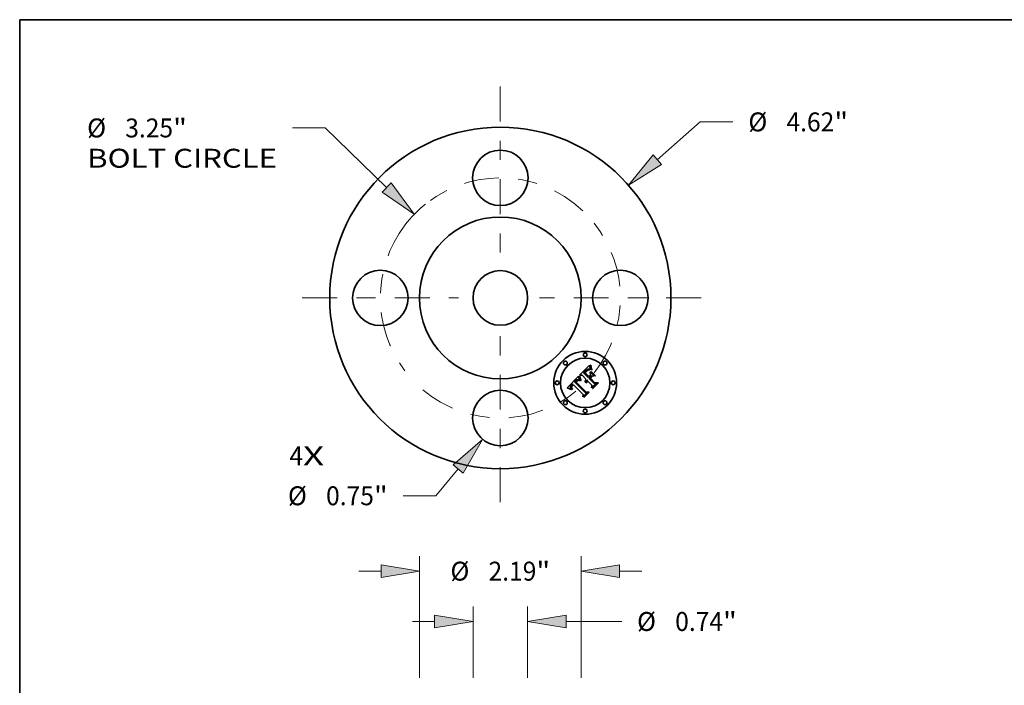
# Model space of a CAD drawing. Extents: x 0 to 10.8, y 0 to 8.2.
# Drawn here: x 0.2 to 5.4, y 4.8 to 8.2 of the extents above; entities that cross this region are included whole.
import ezdxf
from ezdxf.enums import TextEntityAlignment as Align

# ---------------------------------------------------------------- set-up
doc = ezdxf.new("R2010")
doc.units = 0
doc.header["$MEASUREMENT"] = 0
doc.linetypes.add('DASHDOT', pattern=[18.5, 12, -3, 0.5, -3])
doc.layers.get('0').update_dxf_attribs({"lineweight": 13})
doc.layers.add('1', color=7, linetype='Continuous', lineweight=13)
doc.styles.get("Standard").update_dxf_attribs({"font": 'isocp.shx'})

# ---------------------------------------------------------------- blocks, each defined once
blk = doc.blocks.new('BLOCK7')
at = {"color": 7, "lineweight": 13, "ltscale": 0.03937}
for s, p, p2 in [('4', (-2.856158, -2.264906), (-2.67117, -2.264906)), ('X', (-2.67117, -2.264906), (-2.386657, -2.264906))]:
    blk.add_text(s, height=0.256024, dxfattribs=at).set_placement(p, p2, align=Align.FIT)
blk = doc.blocks.new('BLOCK8')
at = {"color": 7, "lineweight": 13, "ltscale": 0.019403}
blk.add_line((2.125065, 1.869311), (2.707819, 2.38193), dxfattribs=at)
at = {"color": 7, "lineweight": 13, "ltscale": 0.011055}
blk.add_line((2.707819, 2.38193), (3.150024, 2.38193), dxfattribs=at)
at = {"color": 7, "lineweight": 13, "ltscale": 0.03937}
blk.add_lwpolyline([(2.067798, 1.934413), (1.73445, 1.525707), (2.182332, 1.804209)], close=True, dxfattribs=at)
blk.add_solid([(2.067798, 1.934413), (1.73445, 1.525707), (2.067798, 1.934413), (2.182332, 1.804209)], dxfattribs=at)
for s, p, p2 in [('%%c', (3.358121, 2.253918), (3.614145, 2.253918)), ('4.62', (3.874266, 2.253918), (4.521726, 2.253918)), ('"', (4.521726, 2.253918), (4.709477, 2.253918))]:
    blk.add_text(s, height=0.256024, dxfattribs=at).set_placement(p, p2, align=Align.FIT)
blk = doc.blocks.new('BLOCK9')
at = {"color": 7, "lineweight": 13, "ltscale": 0.011124}
blk.add_line((-2.370743, 2.300076), (-2.815696, 2.300076), dxfattribs=at)
at = {"color": 7, "lineweight": 13, "ltscale": 0.03937}
blk.add_line((-1.539683, 1.493789), (-2.370743, 2.300076), dxfattribs=at)
blk.add_lwpolyline([(-1.600059, 1.431558), (-1.1663, 1.131535), (-1.479308, 1.556019)], close=True, dxfattribs=at)
blk.add_arc((0, 0), 1.625, 128.645069, 142.734698, dxfattribs=at)
blk.add_solid([(-1.600059, 1.431558), (-1.1663, 1.131535), (-1.600059, 1.431558), (-1.479308, 1.556019)], dxfattribs=at)
for s, p, p2 in [('%%c', (-5.594395, 2.172064), (-5.338371, 2.172064)), ('3.25', (-5.07825, 2.172064), (-4.43079, 2.172064)), ('"', (-4.43079, 2.172064), (-4.243039, 2.172064)), ('BOLT CIRCLE', (-5.594395, 1.762425), (-3.023792, 1.762425))]:
    blk.add_text(s, height=0.256024, dxfattribs=at).set_placement(p, p2, align=Align.FIT)
blk = doc.blocks.new('BLOCK10')
at = {"color": 7, "lineweight": 13, "ltscale": 0.011806}
blk.add_line((-0.572106, -2.313578), (-0.873895, -2.676807), dxfattribs=at)
at = {"color": 7, "lineweight": 13, "ltscale": 0.011055}
blk.add_line((-0.873895, -2.676807), (-1.3161, -2.676807), dxfattribs=at)
at = {"color": 7, "lineweight": 13, "ltscale": 0.03937}
blk.add_lwpolyline([(-0.505415, -2.368988), (-0.239646, -1.913435), (-0.638796, -2.258168)], close=True, dxfattribs=at)
blk.add_solid([(-0.505415, -2.368988), (-0.239646, -1.913435), (-0.505415, -2.368988), (-0.638796, -2.258168)], dxfattribs=at)
for s, p, p2 in [('%%c', (-2.875553, -2.804819), (-2.619529, -2.804819)), ('0.75', (-2.359408, -2.804819), (-1.711948, -2.804819)), ('"', (-1.711948, -2.804819), (-1.524197, -2.804819))]:
    blk.add_text(s, height=0.256024, dxfattribs=at).set_placement(p, p2, align=Align.FIT)
blk = doc.blocks.new('BLOCK11')
at = {"color": 7, "linetype": 'DASHDOT', "lineweight": 13, "ltscale": 0.03937}
blk.add_line((0, -2.764301), (0, -0.485699), dxfattribs=at)
blk.add_arc((0, 0), 1.625, 229.829449, 310.170556, dxfattribs=at)
blk = doc.blocks.new('BLOCK12')
at = {"color": 7, "linetype": 'DASHDOT', "lineweight": 13, "ltscale": 0.03937}
blk.add_line((2.719011, 0), (0.530989, 0), dxfattribs=at)
blk.add_arc((0, 0), 1.625, 321.426326, 38.573674, dxfattribs=at)
blk = doc.blocks.new('BLOCK13')
at = {"color": 7, "linetype": 'DASHDOT', "lineweight": 13, "ltscale": 0.03937}
blk.add_line((0, 2.859271), (0, 0.390729), dxfattribs=at)
blk.add_arc((0, 0), 1.625, 46.480923, 133.519079, dxfattribs=at)
blk = doc.blocks.new('BLOCK14')
at = {"color": 7, "linetype": 'DASHDOT', "lineweight": 13, "ltscale": 0.03937}
blk.add_line((-2.681904, 0), (-0.568096, 0), dxfattribs=at)
blk.add_arc((0, 0), 1.625, 142.734698, 217.265302, dxfattribs=at)
blk = doc.blocks.new('BLOCK18')
at = {"color": 7, "lineweight": 13, "ltscale": 0.03937}
for p, q in [((-1.095, 8.954819), (-1.095, 10.601538)), ((1.095, 8.954819), (1.095, 10.601538))]:
    blk.add_line(p, q, dxfattribs=at)
at = {"color": 7, "lineweight": 13, "ltscale": 0.007476}
for p, q in [((-1.914278, 10.396718), (-1.615234, 10.396718)), ((1.615234, 10.396718), (1.914278, 10.396718))]:
    blk.add_line(p, q, dxfattribs=at)
at = {"color": 7, "lineweight": 13, "ltscale": 0.03937}
for points in [[(-1.615234, 10.310013), (-1.095, 10.396718), (-1.615234, 10.483424)], [(1.615234, 10.483424), (1.095, 10.396718), (1.615234, 10.310013)]]:
    blk.add_lwpolyline(points, close=True, dxfattribs=at)
for points in [[(-1.615234, 10.310013), (-1.095, 10.396718), (-1.615234, 10.310013), (-1.615234, 10.483424)], [(1.615234, 10.483424), (1.095, 10.396718), (1.615234, 10.483424), (1.615234, 10.310013)]]:
    blk.add_solid(points, dxfattribs=at)
for s, p, p2 in [('%%c', (-0.675678, 10.268706), (-0.419654, 10.268706)), ('"', (0.487927, 10.268706), (0.675678, 10.268706)), ('2.19', (-0.159533, 10.268706), (0.487927, 10.268706))]:
    blk.add_text(s, height=0.256024, dxfattribs=at).set_placement(p, p2, align=Align.FIT)
blk = doc.blocks.new('BLOCK22')
at = {"color": 7, "lineweight": 13, "ltscale": 0.03937}
for p, q in [((-0.37, 8.954819), (-0.37, 9.920623)), ((0.37, 8.954819), (0.37, 9.920623))]:
    blk.add_line(p, q, dxfattribs=at)
at = {"color": 7, "lineweight": 13, "ltscale": 0.007476}
blk.add_line((-1.189278, 9.715803), (-0.890234, 9.715803), dxfattribs=at)
at = {"color": 7, "lineweight": 13, "ltscale": 0.018824}
blk.add_line((0.890234, 9.715803), (1.643194, 9.715803), dxfattribs=at)
at = {"color": 7, "lineweight": 13, "ltscale": 0.03937}
for points in [[(-0.890234, 9.629098), (-0.37, 9.715803), (-0.890234, 9.802509)], [(0.890234, 9.802509), (0.37, 9.715803), (0.890234, 9.629098)]]:
    blk.add_lwpolyline(points, close=True, dxfattribs=at)
for points in [[(-0.890234, 9.629098), (-0.37, 9.715803), (-0.890234, 9.629098), (-0.890234, 9.802509)], [(0.890234, 9.802509), (0.37, 9.715803), (0.890234, 9.802509), (0.890234, 9.629098)]]:
    blk.add_solid(points, dxfattribs=at)
for s, p, p2 in [('%%c', (1.851291, 9.587791), (2.107315, 9.587791)), ('0.74', (2.367435, 9.587791), (3.014896, 9.587791)), ('"', (3.014896, 9.587791), (3.202647, 9.587791))]:
    blk.add_text(s, height=0.256024, dxfattribs=at).set_placement(p, p2, align=Align.FIT)

msp = doc.modelspace()

# ---------------------------------------------------------------- linework, layer by layer
at = {"color": 7, "lineweight": 35, "ltscale": 0.001853}
msp.add_line((3.163613, 6.400178), (3.21602, 6.452585), dxfattribs=at)
at = {"color": 7, "lineweight": 35, "ltscale": 6.6e-05}
for p, q in [((3.186636, 6.414719), (3.184718, 6.412901)), ((3.1041, 6.332877), (3.101584, 6.333718)), ((3.233439, 6.33217), (3.230814, 6.332271))]:
    msp.add_line(p, q, dxfattribs=at)
at = {"color": 7, "lineweight": 35, "ltscale": 0.000835}
msp.add_line((3.184718, 6.412901), (3.208346, 6.389272), dxfattribs=at)
at = {"color": 7, "lineweight": 35, "ltscale": 0.000173}
msp.add_line((3.191584, 6.419565), (3.186636, 6.414719), dxfattribs=at)
at = {"color": 7, "lineweight": 35, "ltscale": 5.2e-05}
for p, q in [((3.190575, 6.413204), (3.191989, 6.414719)), ((3.222887, 6.429158), (3.220897, 6.429817)), ((3.228309, 6.430649), (3.2293, 6.428804))]:
    msp.add_line(p, q, dxfattribs=at)
at = {"color": 7, "lineweight": 35, "ltscale": 0.000737}
msp.add_line((3.211427, 6.392352), (3.190575, 6.413204), dxfattribs=at)
at = {"color": 7, "lineweight": 35, "ltscale": 0.000102}
msp.add_line((3.194411, 6.422493), (3.191584, 6.419565), dxfattribs=at)
at = {"color": 7, "lineweight": 35, "ltscale": 4.5e-05}
for p, q in [((3.191989, 6.414719), (3.193202, 6.416041)), ((3.210007, 6.429186), (3.211758, 6.429546)), ((3.217447, 6.44415), (3.217858, 6.442381)), ((3.2293, 6.428804), (3.227532, 6.428451)), ((3.165577, 6.393885), (3.165935, 6.392114)), ((3.19438, 6.372429), (3.195004, 6.374131)), ((3.122921, 6.350396), (3.121681, 6.349104))]:
    msp.add_line(p, q, dxfattribs=at)
at = {"color": 7, "lineweight": 35, "ltscale": 4.4e-05}
for p, q in [((3.194359, 6.414444), (3.1932, 6.413102)), ((3.2002, 6.427635), (3.198826, 6.426544)), ((3.213027, 6.428661), (3.211311, 6.428227)), ((3.22117, 6.453291), (3.222938, 6.453342)), ((3.163848, 6.391684), (3.163543, 6.393397)), ((3.194161, 6.365523), (3.193873, 6.367265)), ((3.193983, 6.370719), (3.19438, 6.372429))]:
    msp.add_line(p, q, dxfattribs=at)
at = {"color": 7, "lineweight": 35, "ltscale": 0.000689}
msp.add_line((3.1932, 6.413102), (3.212688, 6.393614), dxfattribs=at)
at = {"color": 7, "lineweight": 35, "ltscale": 4.6e-05}
for p, q in [((3.193202, 6.416041), (3.19446, 6.417384)), ((3.214833, 6.428938), (3.213027, 6.428661)), ((3.219004, 6.430381), (3.217211, 6.430849)), ((3.150122, 6.371955), (3.151584, 6.373042)), ((3.194677, 6.363771), (3.194161, 6.365523)), ((3.122939, 6.337368), (3.123271, 6.335566)), ((3.123466, 6.340861), (3.123002, 6.339087)), ((3.127515, 6.328434), (3.126202, 6.327121))]:
    msp.add_line(p, q, dxfattribs=at)
at = {"color": 7, "lineweight": 35, "ltscale": 4.1e-05}
for p, q in [((3.195454, 6.41568), (3.194359, 6.414444)), ((3.201524, 6.428596), (3.2002, 6.427635)), ((3.215516, 6.431223), (3.213919, 6.4315)), ((3.165432, 6.372914), (3.164011, 6.373725)), ((3.119808, 6.328815), (3.120822, 6.327525)), ((3.126202, 6.327121), (3.125188, 6.328398))]:
    msp.add_line(p, q, dxfattribs=at)
at = {"color": 7, "lineweight": 35, "ltscale": 5.3e-05}
for p, q in [((3.195932, 6.423974), (3.194411, 6.422493)), ((3.166402, 6.390218), (3.166979, 6.388197)), ((3.196939, 6.377503), (3.198249, 6.379175))]:
    msp.add_line(p, q, dxfattribs=at)
at = {"color": 7, "lineweight": 35, "ltscale": 4.7e-05}
for p, q in [((3.19446, 6.417384), (3.195763, 6.418747)), ((3.198826, 6.426544), (3.197404, 6.425324)), ((3.208144, 6.426886), (3.206557, 6.425898)), ((3.216728, 6.429057), (3.214833, 6.428938)), ((3.218294, 6.440825), (3.218879, 6.439052)), ((3.164275, 6.389838), (3.163848, 6.391684)), ((3.195004, 6.374131), (3.195859, 6.375822))]:
    msp.add_line(p, q, dxfattribs=at)
at = {"color": 7, "lineweight": 35, "ltscale": 3.8e-05}
for p, q in [((3.196484, 6.416811), (3.195454, 6.41568)), ((3.2028, 6.429427), (3.201524, 6.428596)), ((3.213919, 6.4315), (3.21242, 6.431681)), ((3.222281, 6.430571), (3.222887, 6.429158)), ((3.143917, 6.371753), (3.142813, 6.370693)), ((3.151584, 6.373042), (3.15288, 6.373837)), ((3.166946, 6.372914), (3.165432, 6.372914)), ((3.119579, 6.346578), (3.118716, 6.345343)), ((3.125188, 6.328398), (3.124282, 6.329641))]:
    msp.add_line(p, q, dxfattribs=at)
at = {"color": 7, "lineweight": 35, "ltscale": 4.8e-05}
for p, q in [((3.195763, 6.418747), (3.19711, 6.420131)), ((3.208208, 6.428565), (3.210007, 6.429186)), ((3.195422, 6.362009), (3.194677, 6.363771))]:
    msp.add_line(p, q, dxfattribs=at)
at = {"color": 7, "lineweight": 35, "ltscale": 5e-05}
for p, q in [((3.197404, 6.425324), (3.195932, 6.423974)), ((3.195859, 6.375822), (3.196939, 6.377503))]:
    msp.add_line(p, q, dxfattribs=at)
at = {"color": 7, "lineweight": 35, "ltscale": 3.5e-05}
for p, q in [((3.197449, 6.417836), (3.196484, 6.416811)), ((3.202825, 6.422966), (3.201776, 6.422034)), ((3.204027, 6.430129), (3.2028, 6.429427)), ((3.21242, 6.431681), (3.211021, 6.431768)), ((3.220566, 6.434639), (3.221095, 6.433355)), ((3.151343, 6.370387), (3.150243, 6.36954)), ((3.161306, 6.37506), (3.160023, 6.375584)), ((3.166299, 6.374173), (3.166946, 6.372914)), ((3.117512, 6.332556), (3.118152, 6.33133)), ((3.118716, 6.345343), (3.117979, 6.34413)), ((3.124009, 6.345614), (3.12488, 6.346718)), ((3.125908, 6.353165), (3.124867, 6.352246)), ((3.126992, 6.35408), (3.125908, 6.353165)), ((3.126615, 6.329532), (3.127515, 6.328434))]:
    msp.add_line(p, q, dxfattribs=at)
at = {"color": 7, "lineweight": 35, "ltscale": 4.9e-05}
for p, q in [((3.19711, 6.420131), (3.198502, 6.421534)), ((3.220897, 6.429817), (3.219004, 6.430381)), ((3.165935, 6.392114), (3.166402, 6.390218)), ((3.172752, 6.37347), (3.170985, 6.372611)), ((3.121047, 6.337425), (3.121118, 6.33938))]:
    msp.add_line(p, q, dxfattribs=at)
at = {"color": 7, "lineweight": 35, "ltscale": 3.2e-05}
for p, q in [((3.19835, 6.418758), (3.197449, 6.417836)), ((3.216426, 6.449818), (3.216629, 6.448543)), ((3.139307, 6.366929), (3.138471, 6.365947)), ((3.140159, 6.367894), (3.139307, 6.366929)), ((3.141028, 6.368843), (3.140159, 6.367894)), ((3.141913, 6.369776), (3.141028, 6.368843)), ((3.142813, 6.370693), (3.141913, 6.369776)), ((3.1467, 6.368909), (3.147618, 6.36978)), ((3.15288, 6.373837), (3.154038, 6.374353)), ((3.156445, 6.374769), (3.157721, 6.374681)), ((3.16458, 6.377786), (3.165115, 6.376609)), ((3.197454, 6.36818), (3.197075, 6.366959)), ((3.197933, 6.369352), (3.197454, 6.36818)), ((3.198516, 6.370471), (3.197933, 6.369352)), ((3.1992, 6.371539), (3.198516, 6.370471)), ((3.199986, 6.372555), (3.1992, 6.371539)), ((3.203131, 6.37057), (3.203945, 6.371578)), ((3.117368, 6.342935), (3.116883, 6.341761)), ((3.122806, 6.332029), (3.122232, 6.333174)), ((3.126394, 6.345629), (3.125607, 6.344637))]:
    msp.add_line(p, q, dxfattribs=at)
at = {"color": 7, "lineweight": 35, "ltscale": 4.2e-05}
for p, q in [((3.199538, 6.419929), (3.19835, 6.418758)), ((3.213461, 6.429644), (3.215119, 6.429481)), ((3.215119, 6.429481), (3.216728, 6.429057)), ((3.16533, 6.395533), (3.165577, 6.393885)), ((3.121681, 6.349104), (3.120567, 6.347831))]:
    msp.add_line(p, q, dxfattribs=at)
at = {"color": 7, "lineweight": 35, "ltscale": 7e-05}
msp.add_line((3.198502, 6.421534), (3.200537, 6.423463), dxfattribs=at)
at = {"color": 7, "lineweight": 35, "ltscale": 4e-05}
for p, q in [((3.200681, 6.421022), (3.199538, 6.419929)), ((3.217858, 6.442381), (3.218294, 6.440825)), ((3.163543, 6.393397), (3.163362, 6.394977)), ((3.120567, 6.347831), (3.119579, 6.346578)), ((3.125865, 6.347841), (3.12696, 6.348983))]:
    msp.add_line(p, q, dxfattribs=at)
at = {"color": 7, "lineweight": 35, "ltscale": 6.5e-05}
for p, q in [((3.200537, 6.423463), (3.202526, 6.425131)), ((3.222937, 6.439584), (3.222358, 6.442119)), ((3.224537, 6.441903), (3.225134, 6.439382)), ((3.106537, 6.332021), (3.1041, 6.332877))]:
    msp.add_line(p, q, dxfattribs=at)
at = {"color": 7, "lineweight": 35, "ltscale": 3.7e-05}
for p, q in [((3.201776, 6.422034), (3.200681, 6.421022)), ((3.221095, 6.433355), (3.221666, 6.432)), ((3.162635, 6.374439), (3.161306, 6.37506)), ((3.118152, 6.33133), (3.118918, 6.330083)), ((3.12488, 6.346718), (3.125865, 6.347841))]:
    msp.add_line(p, q, dxfattribs=at)
at = {"color": 7, "lineweight": 35, "ltscale": 6e-05}
for p, q in [((3.202526, 6.425131), (3.204467, 6.426538)), ((3.225355, 6.432595), (3.224436, 6.434822)), ((3.167666, 6.386053), (3.168463, 6.383785))]:
    msp.add_line(p, q, dxfattribs=at)
at = {"color": 7, "lineweight": 35, "ltscale": 3.3e-05}
for p, q in [((3.203828, 6.423819), (3.202825, 6.422966)), ((3.205204, 6.430701), (3.204027, 6.430129)), ((3.211021, 6.431768), (3.209719, 6.431759)), ((3.22008, 6.43585), (3.220566, 6.434639)), ((3.147155, 6.374324), (3.146088, 6.373568)), ((3.15479, 6.372472), (3.153618, 6.371854)), ((3.155988, 6.373013), (3.15479, 6.372472)), ((3.15721, 6.373477), (3.155988, 6.373013)), ((3.158457, 6.373865), (3.15721, 6.373477)), ((3.159727, 6.374176), (3.158457, 6.373865)), ((3.160023, 6.375584), (3.158786, 6.376013)), ((3.165115, 6.376609), (3.165688, 6.375404)), ((3.1968, 6.365685), (3.196625, 6.36436)), ((3.197075, 6.366959), (3.1968, 6.365685)), ((3.200875, 6.37352), (3.199986, 6.372555)), ((3.116997, 6.333758), (3.117512, 6.332556)), ((3.123871, 6.351323), (3.122921, 6.350396)), ((3.123248, 6.344528), (3.124009, 6.345614)), ((3.125812, 6.330603), (3.126615, 6.329532))]:
    msp.add_line(p, q, dxfattribs=at)
at = {"color": 7, "lineweight": 35, "ltscale": 3.1e-05}
for p, q in [((3.204785, 6.424592), (3.203828, 6.423819)), ((3.216629, 6.448543), (3.216833, 6.447337)), ((3.219637, 6.436989), (3.22008, 6.43585)), ((3.148209, 6.374978), (3.147155, 6.374324)), ((3.155217, 6.374661), (3.156445, 6.374769)), ((3.158786, 6.376013), (3.157595, 6.376346)), ((3.164081, 6.378935), (3.16458, 6.377786)), ((3.196583, 6.361555), (3.195422, 6.362009)), ((3.201809, 6.368473), (3.202418, 6.369535)), ((3.202418, 6.369535), (3.203131, 6.37057)), ((3.116605, 6.33494), (3.116997, 6.333758)), ((3.122598, 6.34346), (3.123248, 6.344528)), ((3.125108, 6.331648), (3.125812, 6.330603))]:
    msp.add_line(p, q, dxfattribs=at)
at = {"color": 7, "lineweight": 35, "ltscale": 5.5e-05}
for p, q in [((3.204467, 6.426538), (3.206361, 6.427682)), ((3.227396, 6.43263), (3.228309, 6.430649)), ((3.165494, 6.385751), (3.164824, 6.387861))]:
    msp.add_line(p, q, dxfattribs=at)
at = {"color": 7, "lineweight": 35, "ltscale": 2.9e-05}
for p, q in [((3.205693, 6.425285), (3.204785, 6.424592)), ((3.216833, 6.447337), (3.217036, 6.446204)), ((3.219237, 6.438057), (3.219637, 6.436989)), ((3.14925, 6.37553), (3.148209, 6.374978)), ((3.157595, 6.376346), (3.15645, 6.376585)), ((3.158969, 6.395533), (3.15931, 6.394435)), ((3.163196, 6.381152), (3.16362, 6.380058)), ((3.2006, 6.365132), (3.200901, 6.366272)), ((3.202377, 6.362606), (3.202338, 6.361453)), ((3.116197, 6.337238), (3.116339, 6.3361)), ((3.116523, 6.340606), (3.116288, 6.339471)), ((3.122061, 6.342412), (3.122598, 6.34346))]:
    msp.add_line(p, q, dxfattribs=at)
at = {"color": 7, "lineweight": 35, "ltscale": 3e-05}
for p, q in [((3.206333, 6.431143), (3.205204, 6.430701)), ((3.209719, 6.431759), (3.208517, 6.431655)), ((3.147618, 6.36978), (3.148494, 6.370578)), ((3.154038, 6.374353), (3.155217, 6.374661)), ((3.16362, 6.380058), (3.164081, 6.378935)), ((3.20031, 6.362773), (3.200403, 6.363966)), ((3.200319, 6.361554), (3.20031, 6.362773)), ((3.200403, 6.363966), (3.2006, 6.365132)), ((3.200901, 6.366272), (3.201304, 6.367386)), ((3.201304, 6.367386), (3.201809, 6.368473)), ((3.116339, 6.3361), (3.116605, 6.33494)), ((3.116883, 6.341761), (3.116523, 6.340606)), ((3.122232, 6.333174), (3.12177, 6.334286)), ((3.124502, 6.332667), (3.125108, 6.331648)), ((3.125607, 6.344637), (3.12492, 6.343663))]:
    msp.add_line(p, q, dxfattribs=at)
at = {"color": 7, "lineweight": 35, "ltscale": 2.6e-05}
for p, q in [((3.206557, 6.425898), (3.205693, 6.425285)), ((3.218879, 6.439052), (3.219237, 6.438057)), ((3.146739, 6.366129), (3.146065, 6.365319)), ((3.147422, 6.366894), (3.146739, 6.366129)), ((3.149328, 6.371303), (3.150122, 6.371955)), ((3.152298, 6.37658), (3.151295, 6.376331)), ((3.15535, 6.376727), (3.154297, 6.376775)), ((3.20331, 6.366818), (3.202961, 6.365824)), ((3.203738, 6.367772), (3.20331, 6.366818)), ((3.204243, 6.368688), (3.203738, 6.367772)), ((3.204827, 6.369564), (3.204243, 6.368688)), ((3.121178, 6.336412), (3.121047, 6.337425)), ((3.121321, 6.340371), (3.121636, 6.341383)), ((3.124335, 6.34271), (3.12385, 6.341775))]:
    msp.add_line(p, q, dxfattribs=at)
at = {"color": 7, "lineweight": 35, "ltscale": 2.8e-05}
for p, q in [((3.207412, 6.431456), (3.206333, 6.431143)), ((3.208517, 6.431655), (3.207412, 6.431456)), ((3.148494, 6.370578), (3.149328, 6.371303)), ((3.150279, 6.375982), (3.14925, 6.37553)), ((3.15645, 6.376585), (3.15535, 6.376727)), ((3.16281, 6.38222), (3.163196, 6.381152)), ((3.202494, 6.363717), (3.202377, 6.362606)), ((3.116288, 6.339471), (3.11618, 6.338355)), ((3.11618, 6.338355), (3.116197, 6.337238)), ((3.12177, 6.334286), (3.121419, 6.335365)), ((3.121636, 6.341383), (3.122061, 6.342412)), ((3.123994, 6.33366), (3.124502, 6.332667)), ((3.12492, 6.343663), (3.124335, 6.34271))]:
    msp.add_line(p, q, dxfattribs=at)
at = {"color": 7, "lineweight": 35, "ltscale": 5.1e-05}
for p, q in [((3.206361, 6.427682), (3.208208, 6.428565)), ((3.163362, 6.394977), (3.16533, 6.395533)), ((3.164824, 6.387861), (3.164275, 6.389838)), ((3.202338, 6.361453), (3.200319, 6.361554)), ((3.123271, 6.335566), (3.123994, 6.33366))]:
    msp.add_line(p, q, dxfattribs=at)
at = {"color": 7, "lineweight": 35, "ltscale": 4.3e-05}
for p, q in [((3.209683, 6.427635), (3.208144, 6.426886)), ((3.211311, 6.428227), (3.209683, 6.427635)), ((3.211758, 6.429546), (3.213461, 6.429644)), ((3.217211, 6.430849), (3.215516, 6.431223)), ((3.193814, 6.368997), (3.193983, 6.370719)), ((3.193873, 6.367265), (3.193814, 6.368997)), ((3.120822, 6.327525), (3.121961, 6.326213)), ((3.123002, 6.339087), (3.122939, 6.337368))]:
    msp.add_line(p, q, dxfattribs=at)
at = {"color": 7, "lineweight": 35, "ltscale": 3.6e-05}
for p, q in [((3.21602, 6.452585), (3.216223, 6.451165)), ((3.145009, 6.372711), (3.143917, 6.371753)), ((3.149166, 6.368615), (3.148114, 6.367613)), ((3.150243, 6.36954), (3.149166, 6.368615)), ((3.196553, 6.362982), (3.196583, 6.361555)), ((3.124282, 6.329641), (3.123489, 6.330851)), ((3.128121, 6.35499), (3.126992, 6.35408)), ((3.128272, 6.347671), (3.127283, 6.34664))]:
    msp.add_line(p, q, dxfattribs=at)
at = {"color": 7, "lineweight": 35, "ltscale": 3.4e-05}
for p, q in [((3.216223, 6.451165), (3.216426, 6.449818)), ((3.146088, 6.373568), (3.145009, 6.372711)), ((3.145741, 6.367967), (3.1467, 6.368909)), ((3.152468, 6.371159), (3.151343, 6.370387)), ((3.153618, 6.371854), (3.152468, 6.371159)), ((3.157721, 6.374681), (3.159045, 6.374394)), ((3.165688, 6.375404), (3.166299, 6.374173)), ((3.196625, 6.36436), (3.196553, 6.362982)), ((3.203945, 6.371578), (3.204863, 6.372561)), ((3.117979, 6.34413), (3.117368, 6.342935)), ((3.123489, 6.330851), (3.122806, 6.332029)), ((3.124867, 6.352246), (3.123871, 6.351323)), ((3.127283, 6.34664), (3.126394, 6.345629))]:
    msp.add_line(p, q, dxfattribs=at)
at = {"color": 7, "lineweight": 35, "ltscale": 2.7e-05}
for p, q in [((3.217036, 6.446204), (3.217242, 6.445142)), ((3.151295, 6.376331), (3.150279, 6.375982)), ((3.162149, 6.384274), (3.162462, 6.38326)), ((3.162462, 6.38326), (3.16281, 6.38222)), ((3.201674, 6.374247), (3.200875, 6.37352)), ((3.20249, 6.374934), (3.201674, 6.374247)), ((3.202688, 6.36479), (3.202494, 6.363717)), ((3.202961, 6.365824), (3.202688, 6.36479)), ((3.205488, 6.3704), (3.204827, 6.369564)), ((3.206226, 6.371198), (3.205488, 6.3704)), ((3.121419, 6.335365), (3.121178, 6.336412))]:
    msp.add_line(p, q, dxfattribs=at)
at = {"color": 7, "lineweight": 35, "ltscale": 2.5e-05}
for p, q in [((3.217242, 6.445142), (3.217447, 6.44415)), ((3.148114, 6.367613), (3.147422, 6.366894)), ((3.153289, 6.376726), (3.152298, 6.37658)), ((3.154297, 6.376775), (3.153289, 6.376726)), ((3.121118, 6.33938), (3.121321, 6.340371)), ((3.12385, 6.341775), (3.123466, 6.340861))]:
    msp.add_line(p, q, dxfattribs=at)
at = {"color": 7, "lineweight": 35, "ltscale": 0.000415}
msp.add_line((3.220312, 6.401238), (3.219858, 6.417848), dxfattribs=at)
at = {"color": 7, "lineweight": 35, "ltscale": 0.000748}
msp.add_line((3.219858, 6.417848), (3.241012, 6.396694), dxfattribs=at)
at = {"color": 7, "lineweight": 35, "ltscale": 7.4e-05}
for p, q in [((3.221298, 6.450343), (3.22117, 6.453291)), ((3.223219, 6.450279), (3.22358, 6.447351))]:
    msp.add_line(p, q, dxfattribs=at)
at = {"color": 7, "lineweight": 35, "ltscale": 7.1e-05}
for p, q in [((3.221537, 6.447499), (3.221298, 6.450343)), ((3.22358, 6.447351), (3.224019, 6.44456)), ((3.228693, 6.395381), (3.231521, 6.395482))]:
    msp.add_line(p, q, dxfattribs=at)
at = {"color": 7, "lineweight": 35, "ltscale": 6.9e-05}
msp.add_line((3.221892, 6.444757), (3.221537, 6.447499), dxfattribs=at)
at = {"color": 7, "lineweight": 35, "ltscale": 3.9e-05}
for p, q in [((3.221666, 6.432), (3.222281, 6.430571)), ((3.164011, 6.373725), (3.162635, 6.374439)), ((3.118918, 6.330083), (3.119808, 6.328815))]:
    msp.add_line(p, q, dxfattribs=at)
at = {"color": 7, "lineweight": 35, "ltscale": 6.7e-05}
msp.add_line((3.222358, 6.442119), (3.221892, 6.444757), dxfattribs=at)
at = {"color": 7, "lineweight": 35, "ltscale": 6.3e-05}
for p, q in [((3.22363, 6.437151), (3.222937, 6.439584)), ((3.108894, 6.33115), (3.106537, 6.332021)), ((3.121961, 6.326213), (3.119478, 6.326568)), ((3.188505, 6.287236), (3.18598, 6.287438))]:
    msp.add_line(p, q, dxfattribs=at)
at = {"color": 7, "lineweight": 35, "ltscale": 7.7e-05}
msp.add_line((3.222938, 6.453342), (3.223219, 6.450279), dxfattribs=at)
at = {"color": 7, "lineweight": 35, "ltscale": 5.4e-05}
for p, q in [((3.22324, 6.419212), (3.225311, 6.419767)), ((3.247121, 6.397956), (3.245051, 6.397401)), ((3.119478, 6.326568), (3.117521, 6.327516))]:
    msp.add_line(p, q, dxfattribs=at)
at = {"color": 7, "lineweight": 35, "ltscale": 0.000771}
for p, q in [((3.245051, 6.397401), (3.22324, 6.419212)), ((3.225311, 6.419767), (3.247121, 6.397956))]:
    msp.add_line(p, q, dxfattribs=at)
at = {"color": 7, "lineweight": 35, "ltscale": 6.2e-05}
for p, q in [((3.224436, 6.434822), (3.22363, 6.437151)), ((3.225134, 6.439382), (3.225809, 6.436996))]:
    msp.add_line(p, q, dxfattribs=at)
at = {"color": 7, "lineweight": 35, "ltscale": 6.8e-05}
for p, q in [((3.224019, 6.44456), (3.224537, 6.441903)), ((3.16824, 6.378627), (3.167203, 6.381135)), ((3.16937, 6.381392), (3.170388, 6.378876)), ((3.101584, 6.333718), (3.09899, 6.334543))]:
    msp.add_line(p, q, dxfattribs=at)
at = {"color": 7, "lineweight": 35, "ltscale": 5.9e-05}
for p, q in [((3.226387, 6.430472), (3.225355, 6.432595)), ((3.225809, 6.436996), (3.226563, 6.434745)), ((3.166288, 6.383509), (3.165494, 6.385751)), ((3.113367, 6.329363), (3.11117, 6.330265))]:
    msp.add_line(p, q, dxfattribs=at)
at = {"color": 7, "lineweight": 35, "ltscale": 5.8e-05}
for p, q in [((3.227532, 6.428451), (3.226387, 6.430472)), ((3.115483, 6.328447), (3.113367, 6.329363))]:
    msp.add_line(p, q, dxfattribs=at)
at = {"color": 7, "lineweight": 35, "ltscale": 5.7e-05}
msp.add_line((3.226563, 6.434745), (3.227396, 6.43263), dxfattribs=at)
at = {"color": 7, "lineweight": 35, "ltscale": 0.002139}
msp.add_line((3.09899, 6.334543), (3.158969, 6.395533), dxfattribs=at)
at = {"color": 7, "lineweight": 35, "ltscale": 0.001935}
msp.add_line((3.138471, 6.365947), (3.192594, 6.310612), dxfattribs=at)
at = {"color": 7, "lineweight": 35, "ltscale": 9.6e-05}
msp.add_line((3.143065, 6.36519), (3.145741, 6.367967), dxfattribs=at)
at = {"color": 7, "lineweight": 35, "ltscale": 0.00186}
msp.add_line((3.195674, 6.312581), (3.143065, 6.36519), dxfattribs=at)
at = {"color": 7, "lineweight": 35, "ltscale": 0.001795}
msp.add_line((3.146065, 6.365319), (3.196785, 6.314499), dxfattribs=at)
at = {"color": 7, "lineweight": 35, "ltscale": 1.8e-05}
msp.add_line((3.159045, 6.374394), (3.159727, 6.374176), dxfattribs=at)
at = {"color": 7, "lineweight": 35, "ltscale": 0.000264}
msp.add_line((3.15931, 6.394435), (3.162149, 6.384274), dxfattribs=at)
at = {"color": 7, "lineweight": 35, "ltscale": 0.000333}
msp.add_line((3.176943, 6.400481), (3.163613, 6.400178), dxfattribs=at)
at = {"color": 7, "lineweight": 35, "ltscale": 6.4e-05}
for p, q in [((3.167203, 6.381135), (3.166288, 6.383509)), ((3.168463, 6.383785), (3.16937, 6.381392))]:
    msp.add_line(p, q, dxfattribs=at)
at = {"color": 7, "lineweight": 35, "ltscale": 5.6e-05}
for p, q in [((3.166979, 6.388197), (3.167666, 6.386053)), ((3.117521, 6.327516), (3.115483, 6.328447))]:
    msp.add_line(p, q, dxfattribs=at)
at = {"color": 7, "lineweight": 35, "ltscale": 7.2e-05}
for p, q in [((3.169401, 6.375988), (3.16824, 6.378627)), ((3.170388, 6.378876), (3.171515, 6.376235))]:
    msp.add_line(p, q, dxfattribs=at)
at = {"color": 7, "lineweight": 35, "ltscale": 9.3e-05}
msp.add_line((3.170985, 6.372611), (3.169401, 6.375988), dxfattribs=at)
at = {"color": 7, "lineweight": 35, "ltscale": 7.6e-05}
msp.add_line((3.171515, 6.376235), (3.172752, 6.37347), dxfattribs=at)
at = {"color": 7, "lineweight": 35, "ltscale": 0.000753}
msp.add_line((3.198249, 6.379175), (3.176943, 6.400481), dxfattribs=at)
at = {"color": 7, "lineweight": 35, "ltscale": 8.4e-05}
msp.add_line((3.204863, 6.372561), (3.20249, 6.374934), dxfattribs=at)
at = {"color": 7, "lineweight": 35, "ltscale": 0.000768}
msp.add_line((3.227936, 6.349488), (3.206226, 6.371198), dxfattribs=at)
at = {"color": 7, "lineweight": 35, "ltscale": 0.000109}
msp.add_line((3.208346, 6.389272), (3.211427, 6.392352), dxfattribs=at)
at = {"color": 7, "lineweight": 35, "ltscale": 0.000409}
msp.add_line((3.224149, 6.396593), (3.212587, 6.385031), dxfattribs=at)
at = {"color": 7, "lineweight": 35, "ltscale": 0.0009}
msp.add_line((3.212587, 6.385031), (3.238034, 6.359585), dxfattribs=at)
at = {"color": 7, "lineweight": 35, "ltscale": 0.00027}
msp.add_line((3.212688, 6.393614), (3.220312, 6.401238), dxfattribs=at)
at = {"color": 7, "lineweight": 35, "ltscale": 0.000359}
msp.add_line((3.218545, 6.385234), (3.228693, 6.395381), dxfattribs=at)
at = {"color": 7, "lineweight": 35, "ltscale": 0.000834}
msp.add_line((3.242123, 6.361655), (3.218545, 6.385234), dxfattribs=at)
at = {"color": 7, "lineweight": 35, "ltscale": 0.000366}
msp.add_line((3.231521, 6.395482), (3.22117, 6.385132), dxfattribs=at)
at = {"color": 7, "lineweight": 35, "ltscale": 0.000764}
msp.add_line((3.22117, 6.385132), (3.242779, 6.363524), dxfattribs=at)
at = {"color": 7, "lineweight": 35, "ltscale": 0.000422}
msp.add_line((3.241012, 6.396694), (3.224149, 6.396593), dxfattribs=at)
at = {"color": 7, "lineweight": 35, "ltscale": 0.000876}
msp.add_line((3.251059, 6.359485), (3.22627, 6.334695), dxfattribs=at)
at = {"color": 7, "lineweight": 35, "ltscale": 0.000978}
msp.add_line((3.230814, 6.332271), (3.258481, 6.359939), dxfattribs=at)
at = {"color": 7, "lineweight": 35, "ltscale": 0.001034}
msp.add_line((3.262672, 6.361403), (3.233439, 6.33217), dxfattribs=at)
at = {"color": 7, "lineweight": 35, "ltscale": 0.000326}
for p, q in [((3.238034, 6.359585), (3.251059, 6.359485)), ((3.180982, 6.287993), (3.182143, 6.300969))]:
    msp.add_line(p, q, dxfattribs=at)
at = {"color": 7, "lineweight": 35, "ltscale": 0.000411}
msp.add_line((3.258481, 6.359939), (3.242123, 6.361655), dxfattribs=at)
at = {"color": 7, "lineweight": 35, "ltscale": 0.0005}
msp.add_line((3.242779, 6.363524), (3.262672, 6.361403), dxfattribs=at)
at = {"color": 7, "lineweight": 35, "ltscale": 6.1e-05}
msp.add_line((3.11117, 6.330265), (3.108894, 6.33115), dxfattribs=at)
at = {"color": 7, "lineweight": 35, "ltscale": 0.000107}
msp.add_line((3.12696, 6.348983), (3.130039, 6.351961), dxfattribs=at)
at = {"color": 7, "lineweight": 35, "ltscale": 9e-05}
msp.add_line((3.130039, 6.351961), (3.128121, 6.35499), dxfattribs=at)
at = {"color": 7, "lineweight": 35, "ltscale": 0.000127}
msp.add_line((3.131908, 6.351204), (3.128272, 6.347671), dxfattribs=at)
at = {"color": 7, "lineweight": 35, "ltscale": 0.001776}
msp.add_line((3.182143, 6.300969), (3.131908, 6.351204), dxfattribs=at)
at = {"color": 7, "lineweight": 35, "ltscale": 0.000816}
msp.add_line((3.204055, 6.311066), (3.180982, 6.287993), dxfattribs=at)
at = {"color": 7, "lineweight": 35, "ltscale": 0.000855}
msp.add_line((3.18598, 6.287438), (3.210164, 6.311621), dxfattribs=at)
at = {"color": 7, "lineweight": 35, "ltscale": 0.000912}
msp.add_line((3.214304, 6.313035), (3.188505, 6.287236), dxfattribs=at)
at = {"color": 7, "lineweight": 35, "ltscale": 0.000287}
msp.add_line((3.192594, 6.310612), (3.204055, 6.311066), dxfattribs=at)
at = {"color": 7, "lineweight": 35, "ltscale": 0.000363}
msp.add_line((3.210164, 6.311621), (3.195674, 6.312581), dxfattribs=at)
at = {"color": 7, "lineweight": 35, "ltscale": 0.00044}
msp.add_line((3.196785, 6.314499), (3.214304, 6.313035), dxfattribs=at)
at = {"color": 7, "lineweight": 35, "ltscale": 0.000372}
msp.add_line((3.22627, 6.334695), (3.227936, 6.349488), dxfattribs=at)
at = {"color": 7, "lineweight": 35, "ltscale": 0.03937}
for centre, radius in [((2.75176, 6.802672), 0.888049), ((2.75176, 7.427382), 0.144164), ((2.75176, 6.802672), 0.420958), ((2.12705, 6.802672), 0.144164), ((2.75176, 6.802672), 0.142242), ((3.37647, 6.802672), 0.144164), ((3.193496, 6.360936), 0.163386), ((3.193496, 6.506993), 0.009902), ((3.193496, 6.360936), 0.128728), ((3.090218, 6.464213), 0.009902), ((3.296774, 6.464213), 0.009902), ((3.047439, 6.360936), 0.009902), ((3.339553, 6.360936), 0.009902), ((2.75176, 6.177962), 0.144164), ((3.090218, 6.257658), 0.009902), ((3.296774, 6.257658), 0.009902), ((3.193496, 6.214879), 0.009902)]:
    msp.add_circle(centre, radius, dxfattribs=at)
at = {"layer": '1', "color": 7, "lineweight": 35, "ltscale": 0.03937}
for p, q in [((0.25, 0.25), (0.25, 8.25)), ((0.25, 8.25), (10.75, 8.25))]:
    msp.add_line(p, q, dxfattribs=at)

# ---------------------------------------------------------------- block references
at = {"lineweight": 0, "xscale": 0.384437, "yscale": 0.384437, "zscale": 0.384437}
for name, p in [('BLOCK13', (2.75176, 6.802672)), ('BLOCK9', (2.75176, 6.802672)), ('BLOCK8', (2.75176, 6.802672)), ('BLOCK14', (2.75176, 6.802672)), ('BLOCK12', (2.75176, 6.802672)), ('BLOCK11', (2.75176, 6.802672)), ('BLOCK10', (2.75176, 6.802672)), ('BLOCK7', (2.75176, 6.802672)), ('BLOCK18', (2.75176, 1.384631)), ('BLOCK22', (2.75176, 1.384631))]:
    msp.add_blockref(name, p, dxfattribs=at)

doc.saveas('drawing.dxf')
